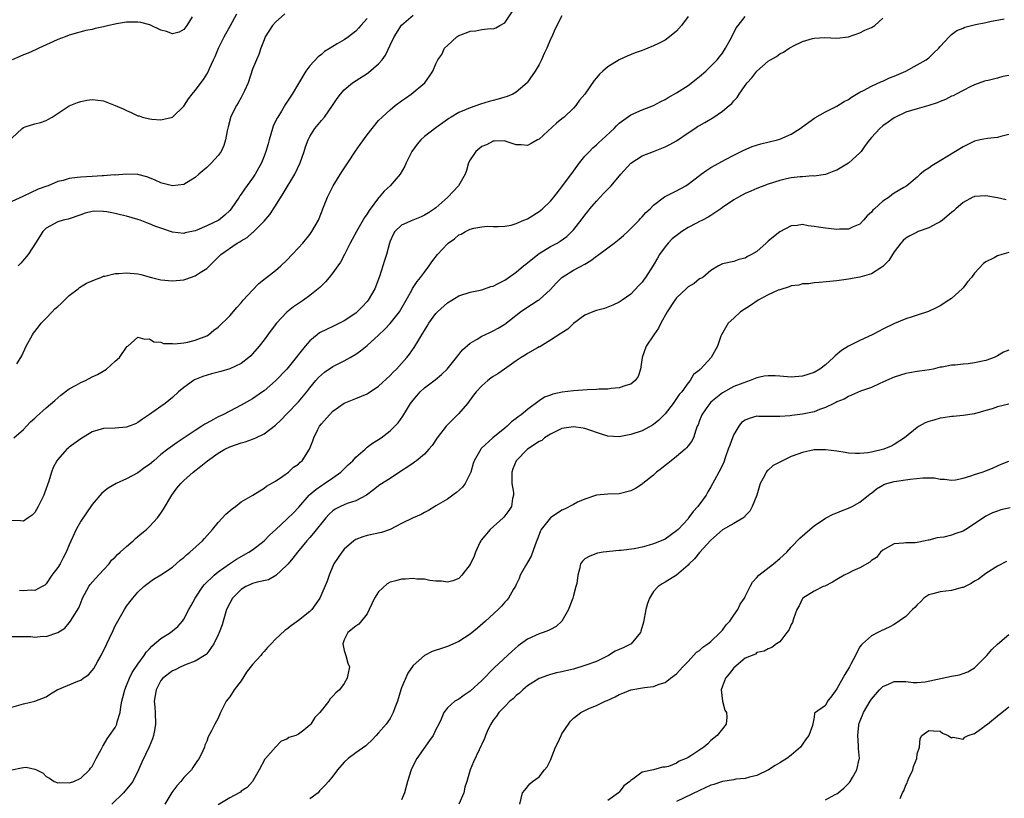
# Model space of a CAD drawing. Units: inches. Extents: x 2550000 to 2553000, y 1542000 to 1545000.
# Drawn here: x 2551516 to 2551688, y 1542144 to 1542280 of the extents above; entities that cross this region are included whole.
import ezdxf

# ---------------------------------------------------------------- set-up
doc = ezdxf.new("R2010")
doc.units = ezdxf.units.IN
doc.header["$MEASUREMENT"] = 0
doc.layers.add('LD25501542_2ft', color=85, linetype='Continuous')

msp = doc.modelspace()

# ---------------------------------------------------------------- linework, layer by layer
at = {"layer": 'LD25501542_2ft'}
for points, elevation in [([(2551562.62, 1542281), (2551561, 1542279.57), (2551560.45, 1542279), (2551559.21, 1542277), (2551559, 1542276.51), (2551558.44, 1542275), (2551558.09, 1542273.91), (2551557.68, 1542273), (2551557, 1542271.34), (2551556.21, 1542269), (2551555.56, 1542267.56), (2551555.32, 1542267), (2551555, 1542266.42), (2551554.51, 1542265.49), (2551554.19, 1542265), (2551553.17, 1542263), (2551553.13, 1542262.87), (2551552.71, 1542261.29), (2551552.57, 1542260.57), (2551552.29, 1542259), (2551551.97, 1542258.03), (2551551.51, 1542257), (2551551, 1542256.3), (2551549.85, 1542255), (2551549, 1542254.18), (2551547.63, 1542253), (2551547, 1542252.42), (2551545, 1542251.23), (2551543, 1542250.97), (2551541.39, 1542251.39), (2551541, 1542251.54), (2551539.98, 1542251.98), (2551539, 1542252.41), (2551538.55, 1542252.55), (2551536.95, 1542252.95), (2551535, 1542253.02), (2551533, 1542252.88), (2551532.89, 1542252.89), (2551531, 1542252.75), (2551530.76, 1542252.76), (2551529, 1542252.64), (2551527, 1542252.53), (2551526.42, 1542252.42), (2551525, 1542252.28), (2551523.92, 1542251.92), (2551523, 1542251.72), (2551521.32, 1542251), (2551521.07, 1542250.93), (2551519.59, 1542250.41), (2551518.22, 1542249.78), (2551517, 1542249.19), (2551516.88, 1542249.12), (2551515, 1542248.27)], 8090), ([(2551515, 1542259.34), (2551516.78, 1542261), (2551517, 1542261.18), (2551517.28, 1542261.28), (2551519, 1542261.84), (2551519.96, 1542262.04), (2551521, 1542262.39), (2551521.39, 1542262.61), (2551522.03, 1542263), (2551525, 1542264.96), (2551526.45, 1542265.55), (2551527, 1542265.72), (2551528.07, 1542265.93), (2551529, 1542266.07), (2551531, 1542265.82), (2551533, 1542265.03), (2551534.41, 1542264.41), (2551535, 1542264.12), (2551535.82, 1542263.82), (2551537, 1542263.24), (2551537.21, 1542263.21), (2551537.8, 1542263), (2551539, 1542262.68), (2551539.39, 1542262.61), (2551541, 1542262.51), (2551543.02, 1542262.98), (2551545, 1542264.89), (2551545.84, 1542266.16), (2551546.46, 1542267), (2551547, 1542267.66), (2551548.42, 1542269.58), (2551549, 1542270.47), (2551549.31, 1542271), (2551549.5, 1542271.5), (2551550.18, 1542273), (2551550.45, 1542273.55), (2551551.03, 1542275), (2551552.04, 1542277), (2551553.13, 1542279), (2551554.27, 1542281)], 8088), ([(2551611, 1542280.65), (2551609.74, 1542278.26), (2551609.21, 1542277), (2551609, 1542276.58), (2551608.33, 1542275), (2551607.9, 1542274.1), (2551607.43, 1542273), (2551607, 1542272.19), (2551606.34, 1542271), (2551605, 1542269.07), (2551604.94, 1542269), (2551603, 1542267.32), (2551602.4, 1542267), (2551601.43, 1542266.57), (2551601, 1542266.46), (2551599.89, 1542266.11), (2551599, 1542265.89), (2551598.3, 1542265.7), (2551596.77, 1542265.23), (2551595, 1542264.62), (2551594.3, 1542264.3), (2551593, 1542263.77), (2551591.66, 1542263), (2551591.25, 1542262.75), (2551591, 1542262.55), (2551589, 1542261.11), (2551587, 1542259.6), (2551586.37, 1542259), (2551585.75, 1542258.25), (2551584.82, 1542257), (2551584.61, 1542256.61), (2551583.8, 1542255), (2551583.58, 1542254.42), (2551582.74, 1542253), (2551581.04, 1542251), (2551579.96, 1542250.04), (2551579.1, 1542249), (2551579, 1542248.9), (2551577.33, 1542246.67), (2551577, 1542246.12), (2551576.53, 1542245.47), (2551575.12, 1542243), (2551574.4, 1542241.6), (2551574.05, 1542241), (2551573.04, 1542239), (2551572.33, 1542237.67), (2551571.87, 1542237), (2551571, 1542235.78), (2551570.38, 1542235), (2551569.75, 1542234.25), (2551568.74, 1542233.26), (2551568.46, 1542233), (2551567, 1542231.83), (2551565.86, 1542231), (2551564.13, 1542229.87), (2551563, 1542228.92), (2551561.2, 1542227), (2551560.24, 1542225.76), (2551559, 1542224.11), (2551558.15, 1542223), (2551557, 1542221.67), (2551556.68, 1542221.32), (2551556.33, 1542221), (2551555, 1542219.98), (2551553, 1542219.03), (2551551.44, 1542218.56), (2551549.85, 1542218.15), (2551548.32, 1542217.68), (2551546.89, 1542217.11), (2551546.69, 1542217), (2551545, 1542215.8), (2551544.05, 1542215), (2551543, 1542214.03), (2551541.72, 1542213), (2551541, 1542212.46), (2551539, 1542211.06), (2551537.76, 1542210.24), (2551537, 1542209.69), (2551536.54, 1542209.46), (2551535, 1542208.86), (2551533, 1542208.7), (2551531, 1542208.63), (2551529, 1542208.01), (2551527, 1542206.84), (2551525, 1542205.35), (2551524.8, 1542205.2), (2551524.58, 1542205), (2551523, 1542203.2), (2551522.85, 1542203), (2551522.22, 1542201.78), (2551521.92, 1542201), (2551521.42, 1542199.42), (2551520.7, 1542197.3), (2551520.57, 1542197), (2551520.14, 1542196.14), (2551519.6, 1542195), (2551519, 1542193.97), (2551518.5, 1542193.5), (2551517.83, 1542193), (2551517, 1542192.43), (2551516.49, 1542192.49), (2551515, 1542192.56)], 8098), ([(2551515, 1542172.28), (2551518.29, 1542172.29), (2551519, 1542172.21), (2551520.37, 1542172.37), (2551521, 1542172.32), (2551523, 1542172.98), (2551524.25, 1542173.75), (2551525, 1542174.66), (2551525.24, 1542175), (2551525.57, 1542175.57), (2551526.69, 1542177.31), (2551527, 1542178.15), (2551527.33, 1542179), (2551528.4, 1542181), (2551528.65, 1542181.35), (2551529.57, 1542182.43), (2551531, 1542183.96), (2551531.94, 1542185), (2551532.4, 1542185.6), (2551533, 1542186.17), (2551533.4, 1542186.6), (2551533.87, 1542187), (2551535, 1542188.04), (2551536.18, 1542189), (2551536.59, 1542189.41), (2551537, 1542189.74), (2551537.66, 1542190.34), (2551538.48, 1542191), (2551539, 1542191.52), (2551540.41, 1542193), (2551541, 1542193.82), (2551541.46, 1542194.54), (2551542.89, 1542197), (2551543.8, 1542198.2), (2551544.46, 1542199), (2551545, 1542199.52), (2551546.63, 1542201), (2551547.98, 1542202.02), (2551549.11, 1542203), (2551551, 1542204.33), (2551552.18, 1542205), (2551553, 1542205.4), (2551554.2, 1542205.8), (2551555, 1542206.1), (2551555.73, 1542206.27), (2551557, 1542206.73), (2551557.59, 1542207), (2551559, 1542207.7), (2551561, 1542209.22), (2551561.94, 1542210.06), (2551563, 1542211.15), (2551565, 1542213.28), (2551566.45, 1542215), (2551567, 1542215.7), (2551568.06, 1542217), (2551568.5, 1542217.5), (2551569, 1542217.98), (2551569.56, 1542218.44), (2551571, 1542219.43), (2551573, 1542220.45), (2551574.02, 1542221), (2551575, 1542221.58), (2551575.85, 1542222.15), (2551577, 1542223.09), (2551579, 1542224.93), (2551580.06, 1542225.94), (2551581.03, 1542226.97), (2551582.63, 1542229), (2551583.8, 1542231), (2551584.77, 1542232.77), (2551584.93, 1542233.07), (2551585.72, 1542234.28), (2551586.33, 1542235), (2551587, 1542235.92), (2551587.83, 1542237), (2551588.29, 1542237.71), (2551589.25, 1542239), (2551591, 1542240.89), (2551591.12, 1542241), (2551592.24, 1542241.76), (2551593, 1542242.41), (2551593.43, 1542242.57), (2551594.17, 1542243), (2551595, 1542243.41), (2551595.62, 1542243.62), (2551597, 1542243.85), (2551597.93, 1542243.93), (2551599, 1542243.89), (2551599.88, 1542243.88), (2551601, 1542243.96), (2551602.15, 1542244.15), (2551603, 1542244.41), (2551604.37, 1542245), (2551605, 1542245.24), (2551607, 1542246.49), (2551607.61, 1542247), (2551609, 1542248.31), (2551609.58, 1542249), (2551611, 1542250.8), (2551613, 1542253.56), (2551614.08, 1542255), (2551615, 1542256.15), (2551615.8, 1542257), (2551616.4, 1542257.6), (2551617, 1542258.13), (2551617.45, 1542258.55), (2551617.97, 1542259), (2551620.08, 1542261), (2551620.52, 1542261.48), (2551621, 1542261.93), (2551623, 1542263.37), (2551625, 1542264.24), (2551627, 1542265.02), (2551628.28, 1542265.72), (2551629, 1542266.07), (2551629.56, 1542266.44), (2551631, 1542267.23), (2551633, 1542268.52), (2551634.41, 1542269.59), (2551635, 1542270.07), (2551636.08, 1542271), (2551637, 1542271.87), (2551638.08, 1542273), (2551638.49, 1542273.51), (2551639, 1542274.18), (2551639.54, 1542275), (2551640.62, 1542277), (2551641.43, 1542278.57), (2551641.75, 1542279), (2551643, 1542280.55)], 8102), ([(2551515, 1542159.98), (2551517, 1542160.52), (2551519, 1542161), (2551521, 1542161.78), (2551521.7, 1542162.3), (2551522.89, 1542163), (2551526.52, 1542164.52), (2551527, 1542164.7), (2551527.42, 1542165), (2551528.37, 1542165.63), (2551529, 1542166.38), (2551529.27, 1542166.73), (2551529.97, 1542167.97), (2551530.59, 1542169), (2551531.57, 1542171), (2551532.03, 1542172.03), (2551532.65, 1542173.35), (2551533, 1542174.15), (2551533.46, 1542175), (2551534.64, 1542177), (2551535, 1542177.58), (2551535.61, 1542178.39), (2551536.09, 1542179), (2551537, 1542180.06), (2551537.99, 1542181), (2551538.57, 1542181.43), (2551539, 1542181.81), (2551539.7, 1542182.3), (2551541, 1542183.08), (2551543, 1542184.38), (2551544.38, 1542185.63), (2551545, 1542186.09), (2551545.45, 1542186.55), (2551546.03, 1542187), (2551548.25, 1542189), (2551548.59, 1542189.41), (2551550.02, 1542191), (2551551, 1542192.2), (2551552.34, 1542193.66), (2551553.41, 1542194.59), (2551554, 1542195), (2551555, 1542195.84), (2551557.03, 1542197), (2551559, 1542198.18), (2551559.43, 1542198.57), (2551561, 1542199.42), (2551562.29, 1542200.29), (2551563.24, 1542201), (2551564.16, 1542201.84), (2551565, 1542202.41), (2551565.29, 1542202.71), (2551565.65, 1542203), (2551566.95, 1542205), (2551567.51, 1542206.49), (2551567.67, 1542207), (2551568.34, 1542208.34), (2551568.69, 1542209), (2551569, 1542209.41), (2551570.4, 1542211), (2551571, 1542211.62), (2551573, 1542213.02), (2551575, 1542213.83), (2551577, 1542214.68), (2551577.2, 1542214.8), (2551579, 1542216.03), (2551581, 1542217.85), (2551581.56, 1542218.44), (2551582.14, 1542219), (2551583, 1542219.96), (2551583.9, 1542221), (2551584.39, 1542221.61), (2551585.22, 1542222.78), (2551585.82, 1542223.82), (2551586.73, 1542225.27), (2551587, 1542225.74), (2551587.49, 1542226.51), (2551587.76, 1542227), (2551589, 1542228.72), (2551589.27, 1542229), (2551591, 1542230.56), (2551591.75, 1542231), (2551593, 1542231.77), (2551595, 1542232.44), (2551597, 1542232.85), (2551598.6, 1542233.4), (2551599, 1542233.49), (2551599.99, 1542234.01), (2551601, 1542234.51), (2551603, 1542235.9), (2551604.27, 1542237), (2551604.67, 1542237.33), (2551605, 1542237.56), (2551606.76, 1542239), (2551607, 1542239.17), (2551609, 1542240.39), (2551610.15, 1542241), (2551610.68, 1542241.32), (2551611.84, 1542242.16), (2551612.71, 1542243), (2551613, 1542243.33), (2551614.35, 1542245), (2551615, 1542245.87), (2551615.52, 1542246.48), (2551615.89, 1542247), (2551617, 1542248.32), (2551618.3, 1542249.7), (2551619, 1542250.39), (2551619.31, 1542250.68), (2551619.6, 1542251), (2551621.27, 1542253), (2551623.03, 1542254.97), (2551625, 1542256.2), (2551626.97, 1542257), (2551628.43, 1542257.57), (2551629, 1542257.77), (2551629.82, 1542258.18), (2551631, 1542258.84), (2551633, 1542260.22), (2551634.18, 1542261), (2551634.66, 1542261.34), (2551635, 1542261.55), (2551635.93, 1542262.07), (2551637.53, 1542263), (2551639, 1542264.03), (2551640.2, 1542265), (2551640.63, 1542265.37), (2551641, 1542265.84), (2551641.59, 1542266.41), (2551641.94, 1542267), (2551643, 1542268.53), (2551643.35, 1542269), (2551644.15, 1542269.85), (2551645, 1542271.03), (2551647, 1542272.76), (2551647.4, 1542273), (2551648.42, 1542273.58), (2551649, 1542274.02), (2551649.69, 1542274.31), (2551650.66, 1542275), (2551651, 1542275.19), (2551651.41, 1542275.41), (2551653, 1542276.17), (2551654.74, 1542276.74), (2551655, 1542276.8), (2551656.87, 1542276.87), (2551659, 1542276.76), (2551660.99, 1542276.99), (2551663, 1542277.73), (2551663.83, 1542278.17), (2551665, 1542278.63), (2551665.58, 1542279), (2551667, 1542280.27)], 8104), ([(2551515, 1542149.01), (2551516.64, 1542149.36), (2551517, 1542149.45), (2551517.46, 1542149.46), (2551519, 1542149.11), (2551519.26, 1542149), (2551520.43, 1542148.43), (2551521, 1542147.88), (2551521.54, 1542147.54), (2551522.34, 1542147), (2551523, 1542146.74), (2551523.22, 1542146.78), (2551525, 1542146.72), (2551525.2, 1542146.8), (2551525.81, 1542147), (2551527, 1542147.56), (2551528.51, 1542149), (2551528.71, 1542149.29), (2551529, 1542149.61), (2551529.71, 1542151), (2551530.57, 1542152.57), (2551530.85, 1542153.15), (2551531, 1542153.31), (2551531.59, 1542154.41), (2551532.05, 1542155), (2551533, 1542156.4), (2551533.29, 1542157), (2551533.37, 1542157.37), (2551533.86, 1542159), (2551533.99, 1542159.99), (2551534.2, 1542161), (2551534.37, 1542161.63), (2551534.68, 1542163), (2551535, 1542163.74), (2551535.51, 1542165), (2551536.01, 1542165.99), (2551537, 1542167.48), (2551538.08, 1542169), (2551538.42, 1542169.58), (2551539, 1542170.17), (2551539.39, 1542170.61), (2551539.89, 1542171), (2551541, 1542171.97), (2551542.65, 1542173), (2551543, 1542173.28), (2551543.93, 1542174.07), (2551544.77, 1542175), (2551545, 1542175.32), (2551545.87, 1542177), (2551546.29, 1542177.71), (2551546.98, 1542179), (2551548.34, 1542181), (2551548.63, 1542181.37), (2551550.27, 1542183), (2551551, 1542183.6), (2551552.99, 1542185.01), (2551554.18, 1542185.82), (2551556.33, 1542187), (2551557, 1542187.45), (2551559, 1542188.99), (2551559.98, 1542190.02), (2551561.04, 1542191), (2551563, 1542192.77), (2551564.13, 1542193.87), (2551565.09, 1542194.91), (2551566.9, 1542197), (2551567, 1542197.1), (2551568.02, 1542197.98), (2551569, 1542198.67), (2551569.55, 1542199), (2551571, 1542199.98), (2551572.43, 1542201), (2551573.7, 1542202.3), (2551574.47, 1542203), (2551575, 1542203.61), (2551576.62, 1542205), (2551576.81, 1542205.19), (2551577, 1542205.33), (2551577.93, 1542206.07), (2551579, 1542206.7), (2551579.43, 1542207), (2551581, 1542208.19), (2551581.8, 1542209), (2551582.38, 1542209.62), (2551583.22, 1542210.78), (2551583.84, 1542211.84), (2551584.57, 1542213), (2551585, 1542213.58), (2551585.68, 1542214.32), (2551586.23, 1542215), (2551587, 1542215.69), (2551588.89, 1542217.11), (2551589.98, 1542218.02), (2551590.96, 1542219), (2551592.59, 1542221), (2551592.75, 1542221.25), (2551593.64, 1542222.36), (2551595, 1542223.52), (2551596.22, 1542224.22), (2551597, 1542224.72), (2551597.55, 1542225), (2551598.54, 1542225.46), (2551599, 1542225.65), (2551599.86, 1542226.14), (2551601, 1542226.85), (2551603.77, 1542229), (2551604.5, 1542229.5), (2551606.86, 1542231), (2551607, 1542231.1), (2551609, 1542232.88), (2551610, 1542234), (2551611, 1542235.01), (2551613, 1542236.25), (2551615, 1542237.34), (2551616.05, 1542237.95), (2551617, 1542238.7), (2551617.19, 1542238.81), (2551619, 1542240.19), (2551620.1, 1542241), (2551621, 1542241.7), (2551621.72, 1542242.29), (2551622.5, 1542243), (2551624.46, 1542245), (2551624.7, 1542245.3), (2551625, 1542245.58), (2551625.66, 1542246.34), (2551626.4, 1542247), (2551627, 1542247.6), (2551628.92, 1542249.08), (2551629.23, 1542249.23), (2551631, 1542250.13), (2551632.59, 1542251), (2551633, 1542251.26), (2551635, 1542252.79), (2551635.32, 1542253), (2551636.27, 1542253.73), (2551637, 1542254.17), (2551639, 1542255.27), (2551639.56, 1542255.56), (2551641, 1542256.37), (2551642.76, 1542257.24), (2551644.17, 1542257.83), (2551645.69, 1542258.31), (2551648.64, 1542259), (2551649, 1542259.11), (2551651, 1542259.99), (2551652.57, 1542261), (2551652.8, 1542261.2), (2551654.1, 1542262.1), (2551655.15, 1542262.85), (2551657, 1542263.91), (2551659, 1542264.92), (2551660.27, 1542265.73), (2551661, 1542266.09), (2551661.52, 1542266.48), (2551663, 1542267.32), (2551663.61, 1542267.61), (2551665, 1542268.39), (2551666.79, 1542269.21), (2551667, 1542269.27), (2551668.18, 1542269.82), (2551669, 1542270.12), (2551671.01, 1542271), (2551673, 1542272.1), (2551674.59, 1542273), (2551674.82, 1542273.18), (2551675, 1542273.36), (2551675.87, 1542274.13), (2551676.75, 1542275), (2551677, 1542275.31), (2551678.55, 1542277), (2551679, 1542277.39), (2551679.89, 1542278.11), (2551681, 1542278.54), (2551681.31, 1542278.69), (2551682.45, 1542279), (2551683.16, 1542279.16), (2551685, 1542279.52), (2551685.67, 1542279.67), (2551688.15, 1542280.15)], 8106), ([(2551546.48, 1542280.48), (2551545.54, 1542279), (2551545, 1542278.26), (2551544.18, 1542277.82), (2551543, 1542277.51), (2551541.96, 1542277.96), (2551541, 1542278.18), (2551539.09, 1542279.09), (2551537.51, 1542279.51), (2551537, 1542279.59), (2551535, 1542279.55), (2551533.25, 1542279.25), (2551533, 1542279.23), (2551531.93, 1542279), (2551531, 1542278.76), (2551529.55, 1542278.45), (2551529, 1542278.3), (2551527.88, 1542278.12), (2551525.39, 1542277.39), (2551525, 1542277.31), (2551524.3, 1542277), (2551523, 1542276.52), (2551522.14, 1542276.14), (2551521, 1542275.58), (2551519.69, 1542275), (2551519.23, 1542274.77), (2551517.83, 1542274.17), (2551517, 1542273.85), (2551516.4, 1542273.6), (2551515.05, 1542273)], 8086), ([(2551515.32, 1542207), (2551517, 1542208.47), (2551517.53, 1542209), (2551518.24, 1542209.76), (2551519, 1542210.42), (2551519.3, 1542210.7), (2551521, 1542212.25), (2551522.47, 1542213.53), (2551523.56, 1542214.44), (2551525, 1542215.52), (2551526.18, 1542216.18), (2551527, 1542216.67), (2551527.85, 1542217), (2551529, 1542217.62), (2551529.96, 1542218.04), (2551531.22, 1542218.78), (2551531.51, 1542219), (2551533, 1542220.38), (2551533.77, 1542221), (2551535, 1542222.84), (2551535.07, 1542222.92), (2551535.2, 1542223), (2551537, 1542224.56), (2551538.22, 1542224.22), (2551539, 1542224.29), (2551539.77, 1542223.77), (2551541, 1542223.68), (2551541.45, 1542223.45), (2551543, 1542223.45), (2551543.39, 1542223.39), (2551545, 1542223.58), (2551545.71, 1542223.71), (2551547, 1542224.04), (2551549, 1542224.82), (2551549.32, 1542225), (2551550.23, 1542225.77), (2551551, 1542226.32), (2551553, 1542228.3), (2551554.24, 1542229.76), (2551555, 1542230.57), (2551555.35, 1542231), (2551557, 1542232.8), (2551558.09, 1542233.91), (2551559.18, 1542234.82), (2551559.44, 1542235), (2551561, 1542236.22), (2551561.95, 1542237), (2551563, 1542238.03), (2551563.93, 1542239), (2551565, 1542240.14), (2551565.76, 1542241), (2551567, 1542242.51), (2551567.35, 1542243), (2551568.48, 1542245), (2551569, 1542246.31), (2551569.19, 1542246.81), (2551569.28, 1542247), (2551570.05, 1542249), (2551571.08, 1542251), (2551572.57, 1542253.43), (2551573.6, 1542255), (2551574.96, 1542257.04), (2551575.79, 1542258.21), (2551577, 1542259.89), (2551577.85, 1542261), (2551579, 1542262.37), (2551579.61, 1542263), (2551581, 1542264.27), (2551581.91, 1542265), (2551583, 1542265.82), (2551583.68, 1542266.32), (2551584.69, 1542267), (2551587.08, 1542269), (2551587.86, 1542270.14), (2551588.47, 1542271), (2551589, 1542272.32), (2551589.33, 1542273), (2551590.05, 1542273.95), (2551590.51, 1542275), (2551591, 1542275.49), (2551592.63, 1542277), (2551593, 1542277.23), (2551594.3, 1542277.7), (2551595, 1542277.97), (2551595.96, 1542278.04), (2551597, 1542278.26), (2551598.44, 1542278.44), (2551599, 1542278.4), (2551599.44, 1542278.56), (2551600.17, 1542279), (2551601, 1542279.47), (2551602.45, 1542281.55)], 8096), ([(2551515.88, 1542219.88), (2551516.56, 1542221), (2551516.71, 1542221.29), (2551517.48, 1542223), (2551518.57, 1542225), (2551518.75, 1542225.25), (2551519.64, 1542226.36), (2551520.11, 1542227), (2551521, 1542227.87), (2551522.04, 1542229), (2551522.51, 1542229.49), (2551523, 1542229.91), (2551523.57, 1542230.43), (2551525, 1542231.82), (2551526.56, 1542233), (2551526.78, 1542233.22), (2551528.03, 1542233.97), (2551529, 1542234.42), (2551529.41, 1542234.59), (2551530.53, 1542235), (2551531, 1542235.2), (2551531.24, 1542235.24), (2551533, 1542235.68), (2551533.68, 1542235.68), (2551535, 1542235.8), (2551537, 1542235.6), (2551537.5, 1542235.5), (2551539.37, 1542235), (2551541, 1542234.6), (2551543, 1542234.39), (2551545, 1542234.58), (2551545.33, 1542234.67), (2551547, 1542235.27), (2551547.83, 1542235.83), (2551549, 1542236.57), (2551549.49, 1542237), (2551551.24, 1542238.76), (2551551.45, 1542239), (2551554.3, 1542241), (2551554.77, 1542241.23), (2551555, 1542241.39), (2551556.03, 1542241.97), (2551557, 1542242.83), (2551557.1, 1542242.9), (2551559, 1542244.8), (2551560, 1542246), (2551561, 1542247.51), (2551562.36, 1542249.64), (2551564.36, 1542253), (2551565.32, 1542255), (2551566.01, 1542257), (2551566.23, 1542257.77), (2551566.7, 1542259), (2551567, 1542259.58), (2551567.89, 1542261), (2551569, 1542262.4), (2551569.53, 1542263), (2551570.97, 1542265), (2551571.78, 1542266.22), (2551572.34, 1542267), (2551573, 1542267.75), (2551574.42, 1542269), (2551577, 1542270.62), (2551577.22, 1542270.78), (2551579, 1542272.27), (2551579.62, 1542273), (2551580.2, 1542273.8), (2551581, 1542275.56), (2551581.69, 1542277), (2551583, 1542279.03), (2551585, 1542280.81)], 8094), ([(2551577, 1542280.22), (2551575.88, 1542279), (2551575.48, 1542278.52), (2551575, 1542277.97), (2551573.73, 1542277), (2551573, 1542276.51), (2551571.79, 1542275.79), (2551571, 1542275.34), (2551570.53, 1542275), (2551569.58, 1542274.42), (2551569, 1542273.93), (2551568.47, 1542273.53), (2551567, 1542271.93), (2551566.3, 1542271), (2551565, 1542268.84), (2551563.93, 1542267), (2551562.76, 1542265.24), (2551562.05, 1542264.05), (2551561.39, 1542263), (2551561.25, 1542262.75), (2551560.62, 1542261.38), (2551560.48, 1542261), (2551559.87, 1542259), (2551559.69, 1542258.31), (2551559.3, 1542257), (2551559, 1542256.18), (2551558.54, 1542255), (2551557.44, 1542253), (2551557, 1542252.34), (2551555.59, 1542250.41), (2551555, 1542249.51), (2551554.78, 1542249.22), (2551554.65, 1542249), (2551553.29, 1542247), (2551553, 1542246.68), (2551552.13, 1542245.87), (2551551.1, 1542245), (2551549, 1542243.99), (2551547.26, 1542243.26), (2551547, 1542243.16), (2551545.23, 1542242.77), (2551545, 1542242.68), (2551543, 1542242.91), (2551541, 1542243.58), (2551539.96, 1542243.96), (2551539, 1542244.36), (2551538.52, 1542244.52), (2551537.38, 1542245), (2551537, 1542245.13), (2551535, 1542245.69), (2551533.94, 1542245.94), (2551533, 1542246.15), (2551531.57, 1542246.43), (2551531, 1542246.52), (2551529.42, 1542246.58), (2551529, 1542246.53), (2551527.76, 1542246.24), (2551527, 1542245.95), (2551524.82, 1542245.18), (2551523.92, 1542245), (2551523, 1542244.72), (2551521, 1542243.6), (2551520.4, 1542243), (2551519.13, 1542241), (2551517.82, 1542239), (2551516.54, 1542237.46), (2551516.1, 1542237)], 8092), ([(2551633, 1542280.57), (2551631.85, 1542279), (2551631, 1542278), (2551629.78, 1542277), (2551629, 1542276.44), (2551627.83, 1542275.83), (2551627, 1542275.43), (2551626.01, 1542275), (2551625.26, 1542274.74), (2551625, 1542274.62), (2551623.78, 1542274.22), (2551622.36, 1542273.64), (2551621, 1542272.98), (2551619, 1542271.75), (2551618.15, 1542271), (2551617.52, 1542270.48), (2551617, 1542269.83), (2551616.6, 1542269.41), (2551614.99, 1542267), (2551614.08, 1542265.92), (2551613.43, 1542265), (2551613, 1542264.55), (2551611.38, 1542263), (2551611, 1542262.67), (2551610.06, 1542261.94), (2551607, 1542259.12), (2551606.73, 1542259), (2551605.61, 1542258.39), (2551605, 1542258.03), (2551603.88, 1542258.12), (2551603, 1542258.16), (2551601.26, 1542258.74), (2551601, 1542258.84), (2551599.24, 1542258.76), (2551599, 1542258.79), (2551597.84, 1542258.16), (2551597, 1542257.86), (2551595.96, 1542257), (2551595, 1542255.55), (2551594.71, 1542255), (2551594.31, 1542253.69), (2551594.11, 1542253), (2551592.96, 1542251), (2551591.99, 1542250.01), (2551591.09, 1542249), (2551589, 1542247.17), (2551588.77, 1542247), (2551587.71, 1542246.29), (2551587, 1542245.84), (2551586.43, 1542245.57), (2551584.96, 1542245), (2551583, 1542244.1), (2551581.85, 1542243), (2551581.52, 1542242.48), (2551581, 1542241.32), (2551580.88, 1542241), (2551580.35, 1542239), (2551580.02, 1542237.98), (2551579.13, 1542235.13), (2551578.34, 1542233), (2551577.19, 1542231), (2551577, 1542230.77), (2551576.11, 1542229.89), (2551575.27, 1542229), (2551575, 1542228.77), (2551573, 1542227.44), (2551572.16, 1542227), (2551571, 1542226.44), (2551570.01, 1542225.99), (2551568.7, 1542225.3), (2551568.3, 1542225), (2551567, 1542223.93), (2551566.2, 1542223), (2551565, 1542221.52), (2551564.61, 1542221), (2551562.98, 1542219), (2551561, 1542216.94), (2551559, 1542215.18), (2551558.75, 1542215), (2551557, 1542213.78), (2551555, 1542212.67), (2551553, 1542211.66), (2551551.81, 1542211), (2551551, 1542210.63), (2551550.16, 1542210.16), (2551549, 1542209.55), (2551548.65, 1542209.35), (2551548.16, 1542209), (2551547, 1542208.29), (2551543.82, 1542206.18), (2551543, 1542205.61), (2551542.18, 1542205), (2551541, 1542204.07), (2551539.76, 1542203), (2551539, 1542202.31), (2551538.22, 1542201.78), (2551537, 1542200.87), (2551535, 1542199.84), (2551533.17, 1542199), (2551531.81, 1542198.19), (2551530.69, 1542197.31), (2551529, 1542195.35), (2551527, 1542192.42), (2551526.22, 1542191), (2551525, 1542188.31), (2551524.48, 1542187), (2551523.94, 1542186.06), (2551523.39, 1542185), (2551523, 1542184.37), (2551521.99, 1542183), (2551521, 1542181.5), (2551520.73, 1542181.27), (2551520.29, 1542181), (2551519, 1542180.31), (2551518.36, 1542180.36), (2551517, 1542180.27), (2551516.34, 1542180.34)], 8100), ([(2551689, 1542270.23), (2551687.93, 1542270.07), (2551687, 1542269.77), (2551685.37, 1542269.37), (2551685, 1542269.31), (2551684.76, 1542269.24), (2551683, 1542268.65), (2551682.34, 1542268.34), (2551681, 1542267.65), (2551679.81, 1542267), (2551679.27, 1542266.73), (2551679, 1542266.62), (2551677.91, 1542266.09), (2551677, 1542265.7), (2551676.49, 1542265.51), (2551675, 1542265), (2551673, 1542264.46), (2551671, 1542263.83), (2551669, 1542262.86), (2551667.91, 1542262.09), (2551667, 1542261.46), (2551666.48, 1542261), (2551665, 1542259.42), (2551664.66, 1542259), (2551663.94, 1542258.06), (2551663.22, 1542257), (2551663, 1542256.73), (2551661, 1542254.94), (2551659, 1542253.75), (2551658.47, 1542253.53), (2551657, 1542252.99), (2551655, 1542252.69), (2551654.71, 1542252.71), (2551653, 1542252.58), (2551652.57, 1542252.57), (2551651, 1542252.36), (2551650.19, 1542252.19), (2551649, 1542251.92), (2551647, 1542251.28), (2551645, 1542250.51), (2551643.96, 1542250.04), (2551643, 1542249.63), (2551641.78, 1542249), (2551641, 1542248.56), (2551639, 1542247.21), (2551638.73, 1542247), (2551637, 1542245.83), (2551636.49, 1542245.51), (2551635.53, 1542245), (2551635, 1542244.75), (2551634.45, 1542244.45), (2551633, 1542243.72), (2551631.9, 1542243), (2551631.37, 1542242.63), (2551630.26, 1542241.74), (2551629.51, 1542241), (2551629, 1542240.36), (2551628.01, 1542239), (2551627.66, 1542238.34), (2551626.94, 1542237.06), (2551625.55, 1542235), (2551625.32, 1542234.68), (2551625, 1542234.19), (2551624.43, 1542233.57), (2551623, 1542232.08), (2551621.51, 1542231), (2551621, 1542230.65), (2551619.87, 1542230.14), (2551619, 1542229.78), (2551618.42, 1542229.58), (2551617, 1542229.25), (2551616.84, 1542229.16), (2551616.4, 1542229), (2551615, 1542228.38), (2551613, 1542226.94), (2551612.02, 1542225.98), (2551611, 1542225.35), (2551610.81, 1542225.19), (2551609, 1542224.03), (2551607.11, 1542222.89), (2551607, 1542222.86), (2551606.7, 1542222.7), (2551605, 1542221.73), (2551604.56, 1542221.44), (2551603.86, 1542221), (2551603, 1542220.41), (2551600.95, 1542219), (2551599.82, 1542218.18), (2551599, 1542217.7), (2551598.59, 1542217.41), (2551598.06, 1542217), (2551597, 1542216.06), (2551596.01, 1542215), (2551595.58, 1542214.42), (2551594.5, 1542213), (2551593, 1542211.25), (2551592.77, 1542211), (2551591.87, 1542210.13), (2551590.78, 1542209), (2551589.23, 1542207), (2551588.33, 1542205.67), (2551587.77, 1542205), (2551587, 1542204.15), (2551585.62, 1542203), (2551585.27, 1542202.73), (2551585, 1542202.58), (2551584.08, 1542201.92), (2551583, 1542201.24), (2551581, 1542199.91), (2551579.23, 1542198.77), (2551578.08, 1542197.92), (2551576.88, 1542197), (2551575, 1542196), (2551573.52, 1542195.52), (2551573, 1542195.31), (2551572.33, 1542195), (2551571.44, 1542194.56), (2551571, 1542194.24), (2551570.34, 1542193.66), (2551569.77, 1542193), (2551567.65, 1542190.35), (2551567, 1542189.61), (2551566.44, 1542189), (2551564.85, 1542187), (2551564.05, 1542185.95), (2551563.21, 1542185), (2551563, 1542184.74), (2551561.05, 1542182.95), (2551559.8, 1542182.2), (2551557.81, 1542181.81), (2551557, 1542181.53), (2551556.65, 1542181.35), (2551555.85, 1542181), (2551555, 1542180.49), (2551553.52, 1542179), (2551553, 1542178.13), (2551552.45, 1542177), (2551552.19, 1542176.19), (2551551.84, 1542175), (2551551.68, 1542174.32), (2551551.18, 1542173), (2551551, 1542172.59), (2551550.26, 1542171), (2551549, 1542169.29), (2551548.87, 1542169.13), (2551547, 1542167.98), (2551545.39, 1542167.39), (2551544.47, 1542167), (2551543.5, 1542166.5), (2551543, 1542166.29), (2551541.33, 1542165), (2551541, 1542164.6), (2551540.15, 1542163), (2551540.02, 1542161.98), (2551539.85, 1542161), (2551539.93, 1542159.93), (2551540.02, 1542159), (2551540.08, 1542157), (2551539.86, 1542155.86), (2551539.71, 1542155), (2551539.55, 1542154.45), (2551538.96, 1542153.04), (2551537.66, 1542150.34), (2551537.08, 1542149), (2551536.07, 1542147), (2551535.62, 1542146.38), (2551535, 1542145.66), (2551534.46, 1542145), (2551532.43, 1542143)], 8108), ([(2551689, 1542259.93), (2551687.61, 1542259.61), (2551687, 1542259.41), (2551685.24, 1542259.24), (2551684, 1542259), (2551683, 1542258.76), (2551681, 1542257.79), (2551677, 1542255.38), (2551676.41, 1542255), (2551675.53, 1542254.47), (2551675, 1542254.06), (2551674.33, 1542253.67), (2551673.53, 1542253), (2551673, 1542252.52), (2551671.17, 1542251), (2551671, 1542250.88), (2551670.69, 1542250.69), (2551669, 1542249.7), (2551668.58, 1542249.42), (2551668.08, 1542249), (2551667, 1542248.34), (2551665.55, 1542247), (2551665.25, 1542246.75), (2551665, 1542246.42), (2551664.26, 1542245.74), (2551663.64, 1542245), (2551663, 1542244.32), (2551661.83, 1542243.83), (2551661, 1542243.43), (2551659.41, 1542243.41), (2551659, 1542243.37), (2551657.53, 1542243.53), (2551657, 1542243.57), (2551655.75, 1542243.75), (2551655, 1542243.9), (2551653.98, 1542243.98), (2551653, 1542244.22), (2551652.05, 1542244.05), (2551651, 1542244.01), (2551649, 1542242.98), (2551647.9, 1542242.1), (2551647, 1542241.31), (2551646.61, 1542241), (2551645, 1542239.52), (2551644.09, 1542239), (2551643.36, 1542238.64), (2551643, 1542238.33), (2551641.88, 1542238.12), (2551641, 1542237.79), (2551639, 1542237.36), (2551638.34, 1542237), (2551637, 1542236.19), (2551635.56, 1542235), (2551635.2, 1542234.8), (2551635, 1542234.73), (2551634.05, 1542233.95), (2551633, 1542233.37), (2551632.68, 1542233), (2551631, 1542231.45), (2551630.68, 1542231), (2551629.37, 1542229), (2551628.28, 1542227), (2551627.87, 1542226.13), (2551627.02, 1542225), (2551625.71, 1542223), (2551625.02, 1542221), (2551624.69, 1542219), (2551624.29, 1542217.71), (2551623.78, 1542217), (2551623, 1542216.37), (2551622.15, 1542216.15), (2551621, 1542215.7), (2551619.6, 1542215.6), (2551619, 1542215.49), (2551617.46, 1542215.46), (2551617, 1542215.41), (2551615.37, 1542215.37), (2551613, 1542215.21), (2551611.03, 1542214.97), (2551609.38, 1542214.62), (2551609, 1542214.46), (2551607.93, 1542214.07), (2551607, 1542213.42), (2551605, 1542211.95), (2551603.85, 1542211), (2551603.33, 1542210.67), (2551603, 1542210.35), (2551602.19, 1542209.81), (2551601.41, 1542209), (2551601, 1542208.69), (2551598.91, 1542207), (2551596.9, 1542205.1), (2551596.82, 1542205), (2551596.62, 1542204.62), (2551595.69, 1542203), (2551595.52, 1542202.48), (2551595.1, 1542201), (2551595, 1542200.75), (2551594.12, 1542199), (2551593.64, 1542198.36), (2551592.58, 1542197.42), (2551591.96, 1542197), (2551591, 1542196.3), (2551589, 1542195.09), (2551588.81, 1542195), (2551587.7, 1542194.3), (2551587, 1542193.93), (2551586.41, 1542193.59), (2551585, 1542193.04), (2551583, 1542192), (2551581.02, 1542191), (2551579.51, 1542190.48), (2551577, 1542189.92), (2551576.27, 1542189.73), (2551575, 1542189.25), (2551574.65, 1542189), (2551573, 1542187.52), (2551572.55, 1542187), (2551571.93, 1542186.07), (2551571.18, 1542185), (2551571, 1542184.59), (2551570.39, 1542183), (2551570.04, 1542181.96), (2551568.71, 1542179), (2551568.02, 1542177.98), (2551567.33, 1542177), (2551567, 1542176.68), (2551565, 1542175.07), (2551563.79, 1542174.21), (2551563, 1542173.6), (2551562.64, 1542173.36), (2551561, 1542171.84), (2551560.25, 1542171), (2551559.63, 1542170.37), (2551559, 1542169.68), (2551558.66, 1542169.34), (2551558.43, 1542169), (2551557, 1542167.39), (2551555.95, 1542166.05), (2551555, 1542164.56), (2551553.78, 1542163), (2551553, 1542161.76), (2551552.37, 1542161), (2551551.4, 1542159), (2551551, 1542158.01), (2551550.42, 1542157), (2551549.84, 1542155.84), (2551549.24, 1542154.76), (2551549, 1542154.05), (2551548.67, 1542153.33), (2551548.59, 1542153), (2551548.33, 1542152.33), (2551547.7, 1542151), (2551547.38, 1542150.62), (2551546.56, 1542149.44), (2551546.31, 1542149), (2551545, 1542147.65), (2551544.48, 1542147), (2551543.77, 1542146.23), (2551542.92, 1542145.08), (2551541.71, 1542143)], 8110), ([(2551688.53, 1542248.53), (2551687, 1542248.92), (2551685, 1542249.26), (2551683, 1542249.11), (2551682.92, 1542249.08), (2551682.72, 1542249), (2551681, 1542248.1), (2551679.75, 1542247), (2551679.38, 1542246.62), (2551679, 1542246.33), (2551677.44, 1542245), (2551677, 1542244.69), (2551676.4, 1542244.4), (2551675, 1542243.64), (2551673.19, 1542243), (2551673, 1542242.91), (2551671.72, 1542242.28), (2551671, 1542241.84), (2551670.55, 1542241.45), (2551670.17, 1542241), (2551669, 1542239.46), (2551668.05, 1542237.95), (2551667, 1542236.91), (2551666.8, 1542236.8), (2551665, 1542235.65), (2551663, 1542235.05), (2551661, 1542234.67), (2551659, 1542234.41), (2551655.9, 1542234.1), (2551655, 1542234.06), (2551654.1, 1542233.9), (2551653, 1542233.87), (2551652.34, 1542233.66), (2551651, 1542233.51), (2551650.65, 1542233.35), (2551649, 1542232.85), (2551648.75, 1542232.75), (2551647, 1542231.96), (2551645.27, 1542231), (2551643.9, 1542230.1), (2551642.16, 1542229), (2551641, 1542227.88), (2551639.99, 1542227), (2551638.83, 1542225), (2551638.75, 1542224.75), (2551638.12, 1542223), (2551637.03, 1542221), (2551635.18, 1542219), (2551635.08, 1542218.92), (2551635, 1542218.82), (2551633.98, 1542218.02), (2551633.37, 1542217), (2551633, 1542216.57), (2551631.89, 1542215), (2551631.45, 1542214.55), (2551631, 1542213.84), (2551630.39, 1542213), (2551629, 1542211.18), (2551627.92, 1542210.08), (2551627, 1542209.3), (2551626.82, 1542209.18), (2551625, 1542208.22), (2551623, 1542207.55), (2551621, 1542207.15), (2551619, 1542207.25), (2551617.71, 1542207.71), (2551617, 1542207.91), (2551616.23, 1542208.23), (2551615, 1542208.63), (2551614.69, 1542208.69), (2551613, 1542208.93), (2551611, 1542208.59), (2551609, 1542207.65), (2551607.97, 1542207), (2551607.46, 1542206.54), (2551607, 1542206.33), (2551604.99, 1542205), (2551603, 1542203), (2551602.45, 1542201.55), (2551602.26, 1542201), (2551602.22, 1542200.22), (2551602.26, 1542199), (2551602.54, 1542197.46), (2551602.54, 1542197), (2551602.39, 1542196.39), (2551602.19, 1542195), (2551601.72, 1542194.28), (2551600.86, 1542193.14), (2551600.72, 1542193), (2551598.47, 1542191), (2551596.9, 1542189.1), (2551596.84, 1542189), (2551596.69, 1542188.69), (2551595.91, 1542187), (2551595.66, 1542186.34), (2551595, 1542184.86), (2551593.54, 1542183), (2551593, 1542182.43), (2551591.97, 1542182.03), (2551591, 1542181.76), (2551589.97, 1542181.97), (2551589, 1542181.98), (2551587.94, 1542182.06), (2551587, 1542182.29), (2551585.68, 1542182.32), (2551585, 1542182.42), (2551583.67, 1542182.33), (2551583, 1542182.32), (2551582.03, 1542182.03), (2551581, 1542181.77), (2551580.51, 1542181.49), (2551579, 1542180.11), (2551578.29, 1542179), (2551577.37, 1542177), (2551577, 1542176.28), (2551575.57, 1542174.43), (2551575, 1542174.09), (2551573.6, 1542173), (2551573, 1542171.7), (2551572.74, 1542171), (2551573, 1542169.87), (2551573.29, 1542169), (2551573.64, 1542167.63), (2551573.9, 1542167), (2551573.62, 1542165.62), (2551573.53, 1542165), (2551573, 1542164.08), (2551572.14, 1542163), (2551571.51, 1542162.49), (2551571, 1542161.87), (2551570.56, 1542161.44), (2551570.3, 1542161), (2551568.73, 1542159), (2551567.84, 1542158.16), (2551567.17, 1542157), (2551567, 1542156.81), (2551565.92, 1542155.92), (2551565, 1542155.24), (2551564.52, 1542155), (2551563.34, 1542154.66), (2551563, 1542154.37), (2551561.96, 1542154.04), (2551561, 1542153), (2551559.23, 1542151), (2551559.13, 1542150.87), (2551558.14, 1542149), (2551556.97, 1542147), (2551556.06, 1542145.94), (2551555, 1542145.27), (2551554.87, 1542145.13), (2551554.67, 1542145), (2551553, 1542144.1), (2551551, 1542142.89)], 8112), ([(2551689, 1542239.33), (2551687.79, 1542239), (2551687, 1542238.75), (2551686.43, 1542238.43), (2551685, 1542237.74), (2551684.56, 1542237.44), (2551683, 1542235.72), (2551682.45, 1542235), (2551681.8, 1542234.2), (2551681, 1542233.19), (2551680.82, 1542233), (2551679, 1542231.34), (2551678.54, 1542231), (2551677, 1542230.01), (2551676.33, 1542229.67), (2551674.96, 1542229.04), (2551673, 1542228.41), (2551672.11, 1542228.11), (2551671, 1542227.75), (2551669.06, 1542226.94), (2551667, 1542225.94), (2551666.38, 1542225.62), (2551665.13, 1542225), (2551663, 1542224.01), (2551661, 1542223.01), (2551659.78, 1542222.22), (2551658.69, 1542221.31), (2551658.39, 1542221), (2551657, 1542219.75), (2551656.03, 1542219), (2551655, 1542218.42), (2551653, 1542217.77), (2551651, 1542217.6), (2551649, 1542217.76), (2551648.19, 1542217.81), (2551647, 1542217.84), (2551646.27, 1542217.73), (2551645, 1542217.46), (2551643.87, 1542217), (2551642.55, 1542216.55), (2551641, 1542215.93), (2551639, 1542214.87), (2551637, 1542213.2), (2551636.81, 1542213), (2551636.28, 1542212.28), (2551635.39, 1542211), (2551635.3, 1542210.7), (2551635, 1542210.01), (2551634.75, 1542209.25), (2551634.61, 1542209), (2551634.35, 1542208.35), (2551633.98, 1542207), (2551633.63, 1542206.37), (2551633, 1542205.61), (2551632.75, 1542205.25), (2551632.5, 1542205), (2551631, 1542203.75), (2551630.05, 1542203), (2551629.49, 1542202.51), (2551629, 1542202.13), (2551628.35, 1542201.65), (2551627.52, 1542201), (2551627, 1542200.49), (2551625.12, 1542199), (2551625, 1542198.89), (2551623.84, 1542198.16), (2551623, 1542197.73), (2551621, 1542197.23), (2551619, 1542197.14), (2551617, 1542196.95), (2551615, 1542196.29), (2551613.73, 1542195.73), (2551613, 1542195.37), (2551611.46, 1542194.54), (2551611, 1542194.34), (2551609, 1542192.99), (2551607.39, 1542191), (2551607.26, 1542190.74), (2551607, 1542190.1), (2551606.32, 1542188.32), (2551605.65, 1542186.35), (2551604.63, 1542184.63), (2551603.73, 1542183), (2551603.55, 1542182.45), (2551603, 1542181.36), (2551602.89, 1542181.11), (2551602.54, 1542180.54), (2551601.67, 1542179), (2551601.36, 1542178.64), (2551601, 1542178.3), (2551600.43, 1542177.57), (2551599.84, 1542177), (2551597.68, 1542175), (2551596.27, 1542173.73), (2551595, 1542172.71), (2551593, 1542171.4), (2551591, 1542170.58), (2551590.32, 1542170.32), (2551588.34, 1542169.66), (2551587, 1542168.96), (2551585, 1542167.24), (2551584.1, 1542165.9), (2551583, 1542163.31), (2551582.89, 1542163), (2551582.28, 1542161), (2551581.84, 1542159.84), (2551581.56, 1542159), (2551581, 1542158), (2551580.62, 1542157.38), (2551580.33, 1542157), (2551579, 1542155.45), (2551578.56, 1542155), (2551577.82, 1542154.18), (2551577, 1542153.42), (2551576.77, 1542153.23), (2551575, 1542151.98), (2551573.67, 1542151), (2551573, 1542150.37), (2551571.81, 1542149), (2551571, 1542147.89), (2551570.25, 1542147), (2551569.66, 1542146.34), (2551569, 1542145.71), (2551568.67, 1542145.33), (2551568.42, 1542145), (2551567, 1542143.93)], 8114), ([(2551689, 1542222.29), (2551688.06, 1542221.94), (2551687, 1542221.3), (2551686.42, 1542221), (2551685, 1542220.51), (2551683, 1542220.08), (2551681.91, 1542219.91), (2551681, 1542219.85), (2551679.65, 1542219.65), (2551679, 1542219.67), (2551677.34, 1542219.34), (2551677, 1542219.3), (2551675.76, 1542219), (2551675.12, 1542218.88), (2551673.4, 1542218.6), (2551673, 1542218.58), (2551671.67, 1542218.33), (2551671, 1542218.24), (2551669, 1542217.59), (2551667.62, 1542217), (2551667, 1542216.69), (2551666.48, 1542216.48), (2551665, 1542215.78), (2551663.13, 1542215.13), (2551661, 1542214.22), (2551660.26, 1542213.74), (2551659, 1542213.29), (2551658.82, 1542213.18), (2551658.43, 1542213), (2551657, 1542212.27), (2551655.94, 1542211.94), (2551655, 1542211.55), (2551653, 1542211.13), (2551651.1, 1542210.9), (2551650.84, 1542210.84), (2551649, 1542210.69), (2551647.28, 1542210.72), (2551647, 1542210.73), (2551645.28, 1542210.72), (2551645, 1542210.75), (2551643.65, 1542210.35), (2551643, 1542210.1), (2551642.36, 1542209.64), (2551641.89, 1542209), (2551641, 1542207.56), (2551640.75, 1542207), (2551640.28, 1542205.72), (2551640.03, 1542205), (2551639.48, 1542203.48), (2551639.27, 1542202.73), (2551638.62, 1542201.38), (2551638.35, 1542201), (2551637.6, 1542199.6), (2551637, 1542198.44), (2551636.45, 1542197.55), (2551636.16, 1542197), (2551634.73, 1542195), (2551633.87, 1542194.13), (2551633.11, 1542193), (2551633, 1542192.86), (2551631.3, 1542191), (2551631, 1542190.72), (2551629, 1542189.32), (2551628.31, 1542189), (2551627, 1542188.47), (2551626.22, 1542188.22), (2551625, 1542187.91), (2551623.61, 1542187.61), (2551621.31, 1542187.31), (2551621, 1542187.29), (2551618.21, 1542187), (2551617.18, 1542186.82), (2551617, 1542186.77), (2551615.72, 1542186.28), (2551615, 1542185.86), (2551614.56, 1542185.44), (2551614.25, 1542185), (2551614.05, 1542184.05), (2551613.74, 1542183), (2551613.57, 1542181.57), (2551613.44, 1542181), (2551613, 1542179.47), (2551612.89, 1542179), (2551612.37, 1542177.63), (2551612.12, 1542177), (2551611, 1542175), (2551609.98, 1542174.02), (2551609, 1542173.54), (2551608.67, 1542173.33), (2551607.73, 1542173), (2551607, 1542172.77), (2551605, 1542171.84), (2551603.36, 1542170.64), (2551602.28, 1542169.72), (2551599.18, 1542166.82), (2551597, 1542164.6), (2551595, 1542162.73), (2551593.93, 1542162.07), (2551593, 1542161.38), (2551592.74, 1542161.26), (2551592.3, 1542161), (2551591, 1542159.84), (2551590.35, 1542159), (2551589.89, 1542157.89), (2551589.49, 1542157), (2551589, 1542156.07), (2551588.5, 1542155), (2551587.89, 1542154.11), (2551585.66, 1542151), (2551585.43, 1542150.57), (2551584.66, 1542149), (2551584.03, 1542147), (2551583.52, 1542145), (2551583, 1542143.75)], 8116), ([(2551689, 1542212.87), (2551687, 1542212.39), (2551686.08, 1542212.08), (2551685, 1542211.74), (2551683, 1542211.18), (2551681, 1542210.88), (2551679.29, 1542210.71), (2551679, 1542210.7), (2551677.54, 1542210.46), (2551677, 1542210.41), (2551675.9, 1542210.1), (2551675, 1542209.83), (2551674.41, 1542209.59), (2551673.34, 1542209), (2551673, 1542208.79), (2551670.81, 1542207), (2551669, 1542205.82), (2551668.48, 1542205.52), (2551667.15, 1542205), (2551665, 1542204.48), (2551664.38, 1542204.38), (2551663, 1542204.23), (2551662.23, 1542204.23), (2551661, 1542204.33), (2551660.41, 1542204.41), (2551659, 1542204.65), (2551657, 1542204.91), (2551655, 1542204.89), (2551653, 1542204.45), (2551652.16, 1542204.16), (2551651, 1542203.71), (2551649.48, 1542203), (2551647.87, 1542202.13), (2551647, 1542201.32), (2551646.79, 1542201.21), (2551646.65, 1542201), (2551646.35, 1542200.35), (2551645.58, 1542199), (2551645, 1542196.98), (2551644.21, 1542195), (2551643.79, 1542194.21), (2551643, 1542193.34), (2551642.85, 1542193.15), (2551641, 1542192.03), (2551639, 1542190.94), (2551637, 1542189.1), (2551635, 1542186.94), (2551634.12, 1542185.88), (2551633.22, 1542185), (2551633, 1542184.73), (2551631, 1542183), (2551629, 1542181.8), (2551628.49, 1542181.51), (2551627.81, 1542181), (2551627, 1542180.14), (2551626.25, 1542179), (2551625.93, 1542178.07), (2551625.64, 1542177), (2551625.22, 1542174.78), (2551624.78, 1542173.22), (2551624.7, 1542173), (2551623.06, 1542171), (2551621.66, 1542170.34), (2551620.27, 1542169.73), (2551619.14, 1542169), (2551617, 1542167.93), (2551615, 1542167.21), (2551613, 1542166.62), (2551611.68, 1542166.32), (2551611, 1542166.1), (2551610.06, 1542165.94), (2551609, 1542165.67), (2551608.49, 1542165.51), (2551607, 1542164.98), (2551605, 1542163.67), (2551604.19, 1542163), (2551603.6, 1542162.4), (2551603, 1542161.99), (2551602.51, 1542161.49), (2551601.91, 1542161), (2551601, 1542160.1), (2551599.97, 1542159), (2551599.6, 1542158.4), (2551599, 1542157.68), (2551598.56, 1542157), (2551598.12, 1542156.12), (2551597.64, 1542155), (2551597.49, 1542154.51), (2551597, 1542153.51), (2551596.86, 1542153.14), (2551596.53, 1542152.53), (2551595.57, 1542150.43), (2551594.97, 1542149), (2551594.38, 1542147), (2551594.02, 1542145.98), (2551593.88, 1542145), (2551592.97, 1542143)], 8118), ([(2551603.63, 1542143), (2551604.13, 1542145), (2551604.54, 1542145.46), (2551605.4, 1542146.6), (2551605.84, 1542147), (2551607, 1542147.79), (2551607.96, 1542149), (2551608.44, 1542149.56), (2551609, 1542150.69), (2551609.89, 1542153), (2551610.27, 1542153.73), (2551610.83, 1542155), (2551611, 1542155.29), (2551612.14, 1542157), (2551612.51, 1542157.49), (2551613, 1542158.02), (2551614.31, 1542159), (2551615, 1542159.39), (2551615.71, 1542159.71), (2551617, 1542160.25), (2551618.55, 1542161), (2551618.88, 1542161.12), (2551620.26, 1542161.74), (2551621, 1542162.15), (2551621.6, 1542162.4), (2551623, 1542162.96), (2551625.41, 1542163.41), (2551627, 1542163.59), (2551627.97, 1542163.97), (2551629, 1542164.29), (2551629.96, 1542165), (2551631, 1542165.8), (2551632.09, 1542167), (2551633, 1542167.96), (2551634.46, 1542169.54), (2551635, 1542169.85), (2551635.58, 1542170.42), (2551636.43, 1542171), (2551637, 1542171.43), (2551638.61, 1542173), (2551639, 1542173.42), (2551639.66, 1542174.34), (2551640.3, 1542175), (2551641, 1542176.03), (2551641.7, 1542177), (2551642.08, 1542177.92), (2551642.87, 1542179), (2551643, 1542179.29), (2551643.86, 1542181), (2551644.23, 1542181.77), (2551645, 1542182.58), (2551645.33, 1542183), (2551647.89, 1542185), (2551649, 1542185.91), (2551650.23, 1542187), (2551651, 1542187.88), (2551652.53, 1542189.47), (2551654.26, 1542191), (2551655, 1542191.62), (2551657, 1542192.95), (2551658.36, 1542193.64), (2551659, 1542193.89), (2551659.78, 1542194.22), (2551661, 1542194.69), (2551661.64, 1542195), (2551663, 1542195.73), (2551664.79, 1542197.21), (2551665, 1542197.35), (2551665.9, 1542198.1), (2551667, 1542198.74), (2551667.17, 1542198.83), (2551667.67, 1542199), (2551669, 1542199.36), (2551671.77, 1542199.77), (2551674.01, 1542200.01), (2551675.99, 1542199.99), (2551677, 1542199.79), (2551677.77, 1542199.77), (2551679, 1542199.57), (2551679.68, 1542199.68), (2551681, 1542199.96), (2551682.33, 1542200.33), (2551683, 1542200.58), (2551684.36, 1542201), (2551685, 1542201.23), (2551686.24, 1542201.76), (2551687, 1542202.12), (2551687.63, 1542202.37), (2551689, 1542202.94)], 8120), ([(2551689.24, 1542194.76), (2551687.61, 1542194.39), (2551687, 1542194.21), (2551686.13, 1542193.87), (2551685, 1542193.33), (2551683, 1542191.95), (2551681.51, 1542191), (2551681, 1542190.7), (2551679.73, 1542190.27), (2551679, 1542189.97), (2551677.64, 1542189.64), (2551677, 1542189.56), (2551676.47, 1542189.53), (2551675, 1542189.12), (2551674.89, 1542189.11), (2551674.36, 1542189), (2551673, 1542188.69), (2551672.63, 1542188.63), (2551671, 1542188.63), (2551670.58, 1542188.58), (2551669, 1542188.5), (2551667.91, 1542187.91), (2551667, 1542187.38), (2551666.62, 1542187), (2551665.88, 1542186.12), (2551665, 1542185.54), (2551664.74, 1542185.26), (2551663, 1542184.3), (2551661.75, 1542183.75), (2551661, 1542183.38), (2551660.27, 1542183), (2551659, 1542182.27), (2551658.24, 1542181.76), (2551656.9, 1542181.1), (2551656.61, 1542181), (2551655, 1542180.22), (2551653.04, 1542179), (2551653, 1542178.95), (2551652.37, 1542177.63), (2551652.01, 1542177), (2551651.38, 1542175.38), (2551651.23, 1542174.77), (2551651, 1542174.37), (2551650.6, 1542173.4), (2551650.22, 1542173), (2551649, 1542171.35), (2551648.47, 1542171), (2551647.62, 1542170.38), (2551647, 1542170.16), (2551646.28, 1542169.72), (2551645, 1542169.48), (2551644.76, 1542169.24), (2551643, 1542168.51), (2551641, 1542166.85), (2551640.2, 1542165.8), (2551639.53, 1542165), (2551639, 1542163.61), (2551638.79, 1542163), (2551639.03, 1542161), (2551639.44, 1542159.44), (2551639.69, 1542159), (2551639.78, 1542158.22), (2551639.63, 1542157), (2551639, 1542156.19), (2551638.11, 1542155), (2551637, 1542154.11), (2551636.43, 1542153.57), (2551635.78, 1542153), (2551633.47, 1542151.47), (2551633, 1542151.17), (2551632.66, 1542151), (2551631.48, 1542150.52), (2551631, 1542150.19), (2551629.61, 1542149.61), (2551629, 1542149.46), (2551628.52, 1542149.48), (2551627, 1542149), (2551625, 1542148.6), (2551623.36, 1542147.36), (2551623, 1542147.16), (2551622.87, 1542147), (2551621.79, 1542146.21), (2551621, 1542145.12), (2551620.88, 1542145), (2551619, 1542143.66)], 8122), ([(2551688.59, 1542185.41), (2551687, 1542184.55), (2551685, 1542183.28), (2551683.68, 1542182.32), (2551683, 1542181.94), (2551682.42, 1542181.58), (2551681, 1542180.88), (2551680.85, 1542180.85), (2551679, 1542180.31), (2551677, 1542180.11), (2551675.73, 1542179.73), (2551675, 1542179.58), (2551674.18, 1542179), (2551673.61, 1542178.39), (2551673, 1542177.83), (2551672.61, 1542177.39), (2551672.19, 1542177), (2551671, 1542175.81), (2551669, 1542174.4), (2551668.08, 1542173.92), (2551666.71, 1542173.29), (2551666.13, 1542173), (2551665, 1542172.4), (2551663.43, 1542171), (2551663.21, 1542170.79), (2551663, 1542170.48), (2551662.47, 1542169.53), (2551662.23, 1542169), (2551661.44, 1542167.44), (2551661.2, 1542167), (2551660.35, 1542165.65), (2551659, 1542163.14), (2551658.07, 1542161.93), (2551657.37, 1542161), (2551657, 1542160.26), (2551655.1, 1542158.9), (2551655, 1542158.24), (2551654.73, 1542156.73), (2551654.06, 1542155), (2551653.59, 1542154.41), (2551653, 1542153.5), (2551652.63, 1542153), (2551651, 1542151.57), (2551650.24, 1542151), (2551649, 1542150.22), (2551648.23, 1542149.77), (2551647.03, 1542149), (2551645, 1542148.03), (2551643.71, 1542147.71), (2551643, 1542147.49), (2551641.37, 1542147.37), (2551641, 1542147.29), (2551639, 1542146.98), (2551637.52, 1542146.48), (2551637, 1542146.33), (2551635, 1542145.41), (2551631, 1542143.48)], 8124), ([(2551657, 1542143.77), (2551658.69, 1542144.69), (2551659, 1542144.84), (2551659.21, 1542145), (2551660.19, 1542145.81), (2551661, 1542146.64), (2551661.17, 1542146.83), (2551661.3, 1542147), (2551661.7, 1542147.7), (2551662.48, 1542149), (2551662.86, 1542150.86), (2551662.9, 1542151), (2551662.74, 1542152.74), (2551662.78, 1542153.22), (2551662.62, 1542155), (2551662.8, 1542156.8), (2551662.84, 1542157), (2551663, 1542157.48), (2551663.43, 1542158.57), (2551663.62, 1542159), (2551664.78, 1542161), (2551665, 1542161.35), (2551666.39, 1542163), (2551667, 1542163.55), (2551667.98, 1542163.98), (2551669, 1542164.46), (2551670.42, 1542164.42), (2551671, 1542164.44), (2551672.28, 1542164.28), (2551673, 1542164.26), (2551674.39, 1542164.39), (2551677.38, 1542165), (2551679, 1542165.38), (2551680.37, 1542165.63), (2551681, 1542165.86), (2551681.86, 1542166.14), (2551683, 1542166.85), (2551683.19, 1542167), (2551685.14, 1542169), (2551686, 1542170), (2551687, 1542170.98), (2551689, 1542172.63)], 8126), ([(2551670.02, 1542144.02), (2551670.46, 1542145), (2551670.66, 1542145.34), (2551671, 1542146.33), (2551671.24, 1542146.76), (2551671.3, 1542147), (2551671.55, 1542147.55), (2551672.25, 1542149), (2551672.38, 1542149.62), (2551672.91, 1542151), (2551673, 1542151.79), (2551673.38, 1542153), (2551673.53, 1542154.47), (2551673.79, 1542155), (2551675, 1542155.86), (2551675.83, 1542155.83), (2551677, 1542155.76), (2551677.42, 1542155.42), (2551678.41, 1542155), (2551679, 1542154.62), (2551679.3, 1542154.7), (2551681, 1542154.37), (2551681.3, 1542154.7), (2551681.91, 1542155), (2551683, 1542155.38), (2551684.21, 1542156.21), (2551685, 1542156.79), (2551685.24, 1542157), (2551687.32, 1542158.68), (2551687.76, 1542159), (2551689, 1542160.04)], 8128)]:
    msp.add_lwpolyline(points, dxfattribs=dict(at, elevation=elevation))

doc.saveas('drawing.dxf')
